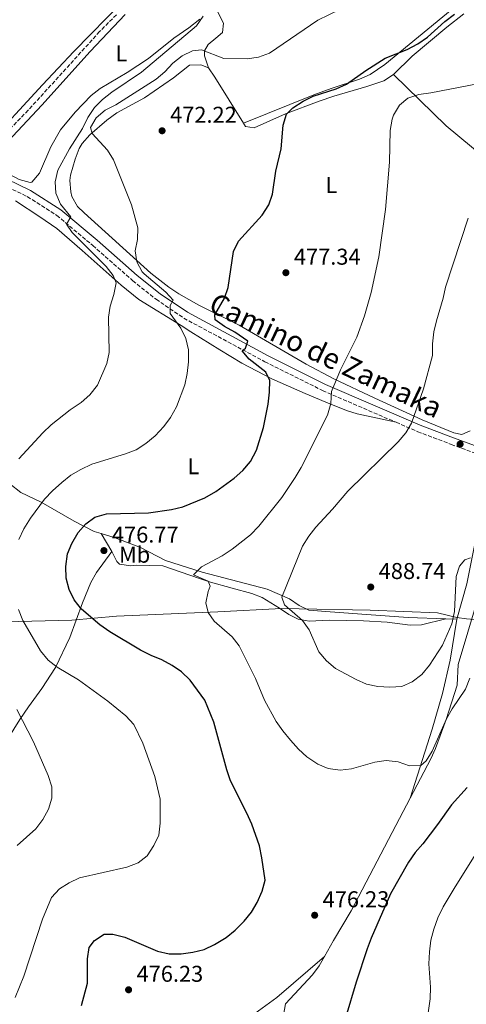
# Model space of a CAD drawing. Units: metres. Extents: x 580213 to 583654, y 4724270 to 4726624.
# Drawn here: x 583065 to 583260, y 4724893 to 4725324 of the extents above; entities that cross this region are included whole.
import ezdxf
from ezdxf.enums import TextEntityAlignment as Align

# ---------------------------------------------------------------- set-up
doc = ezdxf.new("R2010")
doc.units = ezdxf.units.M
doc.header["$MEASUREMENT"] = 0
doc.linetypes.add('DGN Style 3', pattern=[2.435890702152634, 1.739921930109024, -0.6959687720436097])
for name, color, linetype, lineweight in [('Barranco lineal', 142, 'DGN Style 3', 13), ('Camino', 7, 'DGN Style 3', 0), ('Cota de punto acotado terreno', 7, 'Continuous', 0), ('Curva de nivel directora', 30, 'Continuous', 30), ('Curva de nivel intermedia', 30, 'Continuous', 0), ('Estanque', 4, 'Continuous', 0), ('Etiqueta de uso rústico', 92, 'Continuous', 0), ('Límite de Concejo', 7, 'Continuous', 0), ('Línea de cambio de uso (parcela vista)', 92, 'Continuous', 0), ('Margen derecho', 7, 'Continuous', 0), ('Punto acotado terreno (símbolo)', 7, 'Continuous', 0)]:
    doc.layers.add(name, color=color, linetype=linetype, lineweight=lineweight)
doc.styles.add('Style-Arial', font='arial.ttf')

# ---------------------------------------------------------------- blocks, each defined once
blk = doc.blocks.new('5PATER')
at = {"layer": 'Estanque', "linetype": 'Continuous', "lineweight": 0}
h = blk.add_hatch(color=51, dxfattribs=at)
edge = h.paths.add_edge_path()
edge.add_ellipse((0, 0), major_axis=(-0.1095731443231308, -0.1110710700762829), ratio=0.9994222409660317, start_angle=0, end_angle=360)

msp = doc.modelspace()

# ---------------------------------------------------------------- linework, layer by layer
at = {"layer": 'Barranco lineal', "color": 142, "linetype": 'DGN Style 3', "lineweight": 13}
msp.add_polyline3d([(583107.3799999999, 4725325.880000001, 463.179999999993), (583100.0599999996, 4725318.49, 462.9600000000065), (583068.7999999998, 4725284.07, 462.2100000000065), (583058.2999999998, 4725273.289999999, 462.1699999999983), (583055.1699999999, 4725269.41, 461.9900000000052), (583049.0599999996, 4725260.369999999, 461.3600000000006)], dxfattribs=at)
at = {"layer": 'Camino', "color": 7, "linetype": 'DGN Style 3', "lineweight": 0}
for points in [[(582812.6400000011, 4725324.930000001, 472.050000000003), (582830.9099999992, 4725318.2, 472.050000000003), (582853.1200000001, 4725311.57, 471.199999999997), (582869.0100000001, 4725306.050000002, 470.9100000000037), (582884.0700000008, 4725300.510000001, 470.9100000000037), (582901.8899999995, 4725294.800000002, 470.6300000000048), (582916.690000001, 4725292.58, 470.6300000000048), (582935.8399999997, 4725292.03, 469.7799999999989), (582954.5199999993, 4725290.91, 468.9199999999983), (582969.0599999991, 4725288.32, 468.0700000000072), (582983.3099999983, 4725283.430000001, 466.929999999993), (583002.589999999, 4725273.730000001, 464.9400000000024), (583020.6499999971, 4725266.290000002, 463.5200000000042), (583039.7899999992, 4725259.340000001, 462.6699999999983), (583053.1700000011, 4725253.67, 462.3800000000046), (583068.4200000018, 4725246.300000001, 462.9499999999971), (583081.3000000009, 4725238.08, 464.3699999999953), (583097.0599999989, 4725224.900000001, 465.7899999999936), (583114.5499999992, 4725209.480000001, 468.0700000000072), (583124.7500000006, 4725201.36, 469.4900000000054), (583136.8799999986, 4725193.100000001, 470.9100000000037), (583172.3900000012, 4725174.02, 476.0299999999989), (583197.6199999996, 4725161.410000001, 479.4499999999972), (583229.7300000003, 4725147.52, 484.5)], [(583229.7300000003, 4725147.52, 484.5), (583239.2099999997, 4725143.430000002, 485.9900000000052), (583253.8700000002, 4725137.87, 486.5599999999978), (583267.7300000006, 4725132.77, 485.9900000000052), (583271.6900000013, 4725131.140000002, 485.4400000000024)]]:
    msp.add_polyline3d(points, dxfattribs=at)
at = {"layer": 'Curva de nivel directora', "color": 30, "linetype": 'Continuous', "lineweight": 30, "elevation": 475, "flags": 128}
for points in [[(583179.4799999989, 4725267.250000001), (583180.3799999999, 4725277.52), (583181.7999999991, 4725282.310000001), (583184.5999999997, 4725285.15), (583189.0599999989, 4725288.01), (583193.5299999993, 4725290.26), (583203.4699999992, 4725293.53), (583208.0600000002, 4725295.52), (583216.469999999, 4725301.53), (583224.909999999, 4725306.900000001), (583234.6599999989, 4725310.720000001), (583239.3099999981, 4725313.2), (583243.4400000009, 4725316.020000001), (583251.0999999987, 4725322.940000001), (583255.3599999989, 4725326.140000002)], [(583092.079999999, 4724892.26), (583094.6899999996, 4724902.020000001), (583094.75, 4724912.760000001), (583095.5099999999, 4724917.690000001), (583097.8700000002, 4724920.800000001), (583102.1100000005, 4724923.470000002), (583105.8599999989, 4724923.600000001), (583111.0299999987, 4724922.170000001), (583125.400000001, 4724916.150000001), (583130.4300000002, 4724914.859999999), (583135.7199999986, 4724914.960000002), (583140.8700000007, 4724915.680000001), (583145.7199999989, 4724916.880000002), (583150.3700000002, 4724918.99), (583155.4100000005, 4724922.11), (583159.3299999988, 4724925.220000002), (583163.2599999983, 4724929.2), (583166.4700000002, 4724933.100000001), (583169.0000000005, 4724937.41), (583171.1500000008, 4724942.350000001), (583172.4499999993, 4724947.180000001), (583170.9699999996, 4724957.000000001), (583170.0099999985, 4724962.189999999), (583166.6, 4724971.74), (583164.53, 4724976.500000001), (583157.2900000003, 4724990.699999999), (583155.69, 4724995.439999999), (583149.979999999, 4725016.350000001), (583146.0699999997, 4725026.000000002), (583139.6399999991, 4725034.720000001), (583135.9399999998, 4725038.270000001), (583131.7899999992, 4725041.060000002), (583127.2800000008, 4725043.540000001), (583122.5600000002, 4725045.440000001), (583117.8899999985, 4725047.77), (583104.5099999988, 4725055.859999999), (583100.139999999, 4725058.87), (583092.1599999993, 4725065.77), (583088.8699999992, 4725069.890000002), (583086.7300000001, 4725074.400000002), (583085.4000000001, 4725079.380000002), (583085.2300000003, 4725084.440000001), (583086.0599999996, 4725089.9), (583087.8599999989, 4725094.560000001), (583090.5999999992, 4725099.300000002), (583093.999999999, 4725103.150000001), (583098.029999999, 4725106.080000001), (583103.0999999985, 4725107.480000001), (583121.3899999988, 4725107.940000001), (583131.5399999988, 4725109.369999999), (583136.4400000006, 4725110.520000001), (583146.0199999983, 4725114.470000003), (583150.8899999987, 4725117.240000002), (583158.9800000001, 4725123.130000001), (583162.7599999999, 4725126.41), (583166.0099999999, 4725130.4), (583168.6600000006, 4725135.4), (583171.7599999986, 4725145.26), (583173.7599999991, 4725155.440000001), (583174.3299999991, 4725160.650000001), (583174.4799999989, 4725165.800000001), (583172.7199999997, 4725169.510000002), (583165.4600000001, 4725175.119999999), (583162.4699999993, 4725178.860000002), (583163.8399999995, 4725179.970000002), (583164.860000001, 4725182.990000002), (583159.1900000002, 4725187.02), (583154.6399999994, 4725189.520000001), (583150.5499999991, 4725192.400000001), (583150.389999998, 4725194.59), (583154.6599999995, 4725201.83), (583156.3200000003, 4725206.550000001), (583158.6699999995, 4725222.25), (583160.8399999999, 4725226.75), (583171.2299999989, 4725238.130000001), (583174.1300000001, 4725242.670000001), (583175.7499999985, 4725247.410000003), (583177.17, 4725257.440000001), (583179.4799999989, 4725267.250000001)], [(583260.8199999996, 4724987.720000002), (583254.0400000003, 4724980.2), (583247.9000000001, 4724971.57), (583241.389999999, 4724963.01), (583238.1300000001, 4724959.230000002), (583235.230000001, 4724954.980000001), (583227.35, 4724941.220000001), (583218.8799999985, 4724921.810000001), (583217.03, 4724917.160000001), (583212.2600000001, 4724902.550000003), (583207.7499999995, 4724887.350000001)]]:
    msp.add_lwpolyline(points, dxfattribs=at)
at = {"layer": 'Curva de nivel intermedia', "color": 30, "linetype": 'Continuous', "lineweight": 0, "flags": 128}
for points, elevation in [([(583064.7699999994, 4725131.490000002), (583075.2600000014, 4725142.91), (583078.8400000001, 4725146.399999999), (583087.2400000021, 4725153.020000001), (583091.9800000006, 4725156.189999999), (583095.8099999995, 4725159.52), (583099.0700000006, 4725163.800000001), (583103.2700000005, 4725173.189999999), (583104.2200000006, 4725178.099999999), (583103.940000001, 4725193.48), (583104.7200000011, 4725198.41), (583106.2300000021, 4725203.52), (583107.2300000011, 4725208.630000002), (583106.0100000009, 4725211.820000002), (583102.9400000019, 4725215.769999999), (583088.0700000012, 4725230.59), (583085.5600000012, 4725234.289999999), (583087.3899999995, 4725237.51), (583082.9000000014, 4725242.999999999), (583080.8499999995, 4725247.800000001), (583080.5900000001, 4725252.800000001), (583081.7800000014, 4725257.859999999), (583086.8300000007, 4725267.180000001), (583092.5599999995, 4725276.160000001), (583094.9500000011, 4725280.96), (583097.8200000012, 4725285.230000001), (583101.3600000016, 4725288.760000001), (583105.3800000005, 4725291.939999999), (583118.3899999993, 4725300.71), (583142.4300000009, 4725321.060000001), (583145.35, 4725325.289999997)], 465.0000000000001), ([(583205.1900000003, 4725328.220000001), (583195.4600000005, 4725323.569999998), (583174.3100000012, 4725309.039999999), (583169.5700000004, 4725307.289999999), (583164.6100000006, 4725306.579999999), (583154.350000001, 4725306.74), (583144.57, 4725310.59)], 470), ([(583144.57, 4725310.59), (583140.7600000012, 4725310.029999998), (583136.2100000003, 4725307.949999999), (583132.0300000005, 4725304.689999999), (583128.5300000003, 4725300.939999999), (583124.7500000006, 4725297.660000001), (583107.190000001, 4725286.42), (583102.4400000012, 4725284.179999998), (583098.6100000001, 4725280.800000001), (583096.0599999998, 4725276.470000002), (583096.86, 4725273.960000001), (583103.5200000008, 4725266.63), (583106.1600000005, 4725262.380000001), (583114.0500000007, 4725242.680000001), (583116.7199999995, 4725232.59), (583116.6799999994, 4725227.53), (583115.5800000018, 4725222.599999999), (583116.3399999996, 4725217.739999999), (583118.7100000011, 4725213.33), (583119.4900000012, 4725212.429999999), (583129.0199999998, 4725204.460000001), (583132.2499999995, 4725200.909999999), (583130.9300000009, 4725198.699999998), (583130.8700000005, 4725195.17), (583135.6100000013, 4725188.77), (583137.7999999997, 4725184.16), (583138.9700000008, 4725179.300000002), (583138.9500000007, 4725174.02), (583138.3700000017, 4725168.949999998), (583137.2699999998, 4725163.930000001), (583133.6399999999, 4725154.300000001), (583131.0600000005, 4725149.649999999), (583128.0899999999, 4725145.619999999), (583124.3200000013, 4725141.659999998), (583120.3400000005, 4725138.23), (583116.0199999999, 4725135.470000001), (583111.3500000007, 4725133.689999998), (583096.640000001, 4725129.26), (583091.7700000005, 4725126.849999999), (583087.4400000009, 4725124.340000001), (583083.4500000011, 4725121.15), (583079.4500000002, 4725117.57), (583076.0000000013, 4725113.909999999), (583069.8800000013, 4725105.529999999), (583066.9100000008, 4725100.939999999), (583064.6700000011, 4725096.189999999)], 470), ([(583265.3800000014, 4725295.649999999), (583244.9000000005, 4725291.640000001), (583239.7500000006, 4725290.92), (583234.9500000017, 4725289.349999998), (583231.2600000014, 4725286.310000001), (583228.5800000015, 4725281.890000001), (583227.9700000013, 4725280.170000001), (583227.1399999997, 4725275.220000001), (583226.8600000005, 4725261.359999999), (583225.1200000015, 4725240.63), (583222.1500000008, 4725219.970000001), (583218.9099999998, 4725204.3), (583215.9999999995, 4725194.160000001), (583212.5599999996, 4725184.76), (583205.4400000006, 4725170.49), (583201.5, 4725160.98), (583201.1400000001, 4725155.77), (583199.740000001, 4725150.7), (583188.2499999999, 4725127.77), (583185.6500000003, 4725123.359999999), (583179.7699999996, 4725114.56), (583169.7699999993, 4725102.149999999), (583166.0400000011, 4725098.300000001), (583158.0599999992, 4725091.949999998), (583153.6900000017, 4725089.119999998), (583144.6100000001, 4725084.349999999), (583141.1400000011, 4725080.71), (583147.5300000015, 4725078.029999999), (583148.4099999999, 4725075.800000002), (583147.5200000004, 4725073.45), (583146.5700000004, 4725068.529999998), (583147.5600000005, 4725064.289999999), (583150.2200000006, 4725060.449999998), (583157.9699999999, 4725053.600000001), (583161.1600000017, 4725049.739999999), (583168.2600000006, 4725035.470000001)], 480), ([(583262.3400000016, 4725088.279999998), (583259.8200000003, 4725087.300000002), (583257.4600000001, 4725084.560000001), (583256.0800000009, 4725080.109999998), (583255.2600000005, 4725064.769999999), (583254.1200000006, 4725059.38), (583250.0100000001, 4725049.939999998), (583244.4199999999, 4725041.199999998), (583241.0200000004, 4725037.119999999), (583236.8499999995, 4725033.930000001), (583232.2600000005, 4725031.929999999), (583226.9600000009, 4725031.59), (583221.7500000007, 4725031.869999999), (583216.8700000013, 4725032.970000001), (583212.2700000014, 4725034.949999999), (583203.2099999998, 4725039.859999999), (583199.2400000002, 4725043.179999999), (583195.9900000002, 4725047.119999999), (583191.690000002, 4725056.689999999), (583188.7599999994, 4725060.75), (583180.9400000008, 4725067.58), (583179.7600000006, 4725071.039999999), (583188.86, 4725093.31), (583191.54, 4725097.730000001), (583194.6400000001, 4725101.649999999), (583201.9699999995, 4725109.470000001), (583208.6700000004, 4725117.36), (583230.610000001, 4725138.99), (583234.0100000007, 4725142.890000001), (583236.5200000008, 4725147.210000001), (583241.74, 4725162.15), (583245.6600000004, 4725176.76), (583245.7099999996, 4725181.939999999), (583246.3300000011, 4725187.100000001), (583247.4100000006, 4725191.98), (583250.2900000017, 4725201.83), (583251.3300000011, 4725206.720000001), (583261.3600000005, 4725236.819999999)], 485.0000000000001), ([(583064.5700000006, 4725065.609999998), (583066.4900000006, 4725060.819999998), (583074.1799999997, 4725047.49), (583077.51, 4725043.500000001), (583081.4999999999, 4725040.34), (583090.7800000003, 4725034.83), (583103.6600000015, 4725025.51), (583111.5800000009, 4725019.09), (583115.0200000008, 4725015.269999998), (583118.9600000014, 4725007.140000001), (583124.1600000005, 4724992.489999999), (583126.4800000006, 4724982.599999999), (583126.5900000001, 4724972.09), (583125.9300000007, 4724966.829999999), (583123.8099999996, 4724962.31), (583120.8099999999, 4724957.810000001), (583116.8800000005, 4724954.719999999), (583111.9200000007, 4724952.8), (583091.3200000012, 4724948.230000001), (583086.6600000008, 4724946.039999999), (583082.4299999997, 4724943.38), (583078.9699999996, 4724939.539999999), (583075.0500000013, 4724930.13), (583066.9100000008, 4724905.149999999), (583063.0999999997, 4724895.869999999)], 470), ([(583168.2600000006, 4725035.470000001), (583172.1699999999, 4725025.949999998), (583177.36, 4725016.569999999), (583180.2000000009, 4725012.449999999), (583183.5899999995, 4725008.429999999), (583187.0700000018, 4725004.49), (583190.7700000011, 4725001.130000001), (583195.4800000007, 4724997.979999999), (583200.0500000016, 4724995.960000001), (583205.2800000019, 4724995.259999999), (583210.2999999998, 4724995.829999999), (583220.4299999997, 4724998.84), (583225.3800000006, 4724999.550000001), (583230.64, 4724998.940000001), (583235.5700000008, 4724997.220000002), (583240.5700000009, 4724997.4), (583242.9, 4724999.390000001), (583245.5800000001, 4725003.609999999), (583251.8400000007, 4725017.749999999), (583254.3100000005, 4725022.099999999), (583260.0900000008, 4725030.680000001), (583262.0399999998, 4725035.559999999)], 480), ([(583064.0000000006, 4724962.33), (583072.1299999999, 4724969.560000001), (583075.2400000013, 4724973.649999999), (583077.6399999997, 4724978.159999999), (583079.1200000015, 4724983.039999999), (583079.22, 4724988.05), (583077.500000001, 4724992.960000001), (583071.0599999992, 4725007.680000001), (583063.8600000021, 4725021.88)], 465.0000000000001), ([(583243.1500000004, 4724885.069999998), (583244.61, 4724895.279999999), (583244.7599999997, 4724900.279999999), (583244.1300000015, 4724910.579999999), (583244.4199999999, 4724915.800000001), (583244.99, 4724920.91), (583246.2100000003, 4724925.76), (583248.0499999998, 4724930.66), (583250.4200000013, 4724935.430000001), (583255.6699999997, 4724944.259999999), (583266.8800000013, 4724962.16)], 470)]:
    msp.add_lwpolyline(points, dxfattribs=dict(at, elevation=elevation))
at = {"layer": 'Límite de Concejo', "color": 7, "linetype": 'Continuous', "lineweight": 0}
msp.add_polyline3d([(583041.1499999985, 4725059.790000001, 463.94), (583087.9499999993, 4725060.930000001, 473.37), (583107.4800000004, 4725062.66, 475.77), (583151.7399999984, 4725064.66, 480.17), (583179.6400000006, 4725065.980000001, 482.93), (583187.379999999, 4725065.939999999, 485.58), (583218.4600000009, 4725065.390000001, 488.73), (583247.8900000006, 4725064.180000001, 486.02), (583256.3999999985, 4725062.119999999, 484.89), (583260.5899999999, 4725061.529999999, 482.38), (583279.75, 4725059.960000001, 477.73), (583314.7800000012, 4725055.27, 471.75), (583357.0300000012, 4725052.560000001, 468.94), (583405.5, 4725049.279999999, 469.77), (583427.9699999989, 4725046.980000001, 468.5), (583466.6700000018, 4725042.960000001, 464.61), (583494.0799999982, 4725040.470000001, 462.0700000000001)], dxfattribs=at)
at = {"layer": 'Línea de cambio de uso (parcela vista)', "color": 92, "linetype": 'Continuous', "lineweight": 0, "extrusion": (0.5575945438957308, 0.4377102443360389, 0.7053354284459254), "elevation": 2393805.209100854, "flags": 128}
msp.add_lwpolyline([(3356808.529010867, -2381193.003199453), (3356803.509929209, -2381192.608206668), (3356779.894490229, -2381188.85577521)], dxfattribs=at)
at = {"layer": 'Línea de cambio de uso (parcela vista)', "color": 92, "linetype": 'Continuous', "lineweight": 0, "extrusion": (0.3928765789052443, 0.5724863446354516, 0.7196578207409757), "elevation": 2934650.343401879, "flags": 128}
msp.add_lwpolyline([(2192864.420448943, -3041017.25141869), (2192832.75966139, -3041009.675758218), (2192802.97227713, -3041005.950900787), (2192759.680845805, -3040997.188880598)], dxfattribs=at)
at = {"layer": 'Línea de cambio de uso (parcela vista)', "color": 92, "linetype": 'Continuous', "lineweight": 0, "extrusion": (-0.1234396856475076, 0.2103046496260492, 0.9698116303452488), "elevation": 922193.5205961259, "flags": 128}
msp.add_lwpolyline([(-2894722.996912313, -3665610.935979035), (-2894722.996912313, -3665601.586171551)], dxfattribs=at)
at = {"layer": 'Línea de cambio de uso (parcela vista)', "color": 92, "linetype": 'Continuous', "lineweight": 0, "extrusion": (0.1314431202280429, -0.004908664240589907, 0.9913115610947396), "elevation": 53951.95922710234, "flags": 128}
msp.add_lwpolyline([(4743536.21164805, -402922.5995652644), (4743536.21164805, -402917.7339306705)], dxfattribs=at)
at = {"layer": 'Línea de cambio de uso (parcela vista)', "color": 92, "linetype": 'Continuous', "lineweight": 0}
for points in [[(583110.5, 4725331.980000001, 463.320000000007), (583088.8399999999, 4725309.76, 463.0200000000041), (583075.0800000001, 4725295.25, 462.4499999999971), (583049.6200000001, 4725267.82, 462.1600000000035)], [(583149.9100000003, 4725330.74, 466.8899999999995), (583154.2100000001, 4725322.189999999, 467.4600000000065), (583153.8099999996, 4725318.109999999, 468.6000000000058), (583150.9199999999, 4725315.600000001, 469.4499999999971), (583147.5999999996, 4725312.810000001, 469.7299999999959), (583145.8799999999, 4725310.02, 470.0200000000041), (583145.9000000004, 4725307.84, 470.0200000000041), (583147.6399999997, 4725302.699999999, 470.5099999999948)], [(583163.0199999996, 4725278.369999999, 473.4499999999971), (583193.7999999998, 4725290.789999999, 475.0200000000041), (583201.3200000003, 4725293.59, 475.1600000000035), (583213.7999999998, 4725297.640000001, 475.1600000000035), (583218.3499999996, 4725299.77, 475.1600000000035), (583224.8099999996, 4725304.15, 475.1600000000035), (583254.29, 4725328.32, 472.8800000000047)], [(583069.5999999996, 4725252.4, 463.5599999999977), (583064.9000000004, 4725253.720000001, 463.1100000000006), (583058.5199999996, 4725257.08, 462.9900000000052), (583055.9900000002, 4725259.109999999, 462.9900000000052), (583054.79, 4725263.029999999, 462.9900000000052), (583057.7999999998, 4725268.16, 462.9900000000052), (583074.8099999996, 4725286.380000001, 462.9900000000052), (583095.9000000004, 4725309.75, 463.8800000000047), (583111.2699999996, 4725326.039999999, 463.8500000000058)], [(583228.6399999997, 4725299.680000001, 477.9100000000035), (583236.7199999997, 4725307.77, 477.9100000000035), (583251.8899999997, 4725320.439999999, 475.8000000000029), (583259.4100000003, 4725326.33, 475.3500000000058)], [(583143.8300000001, 4725323.92, 464.9799999999959), (583139.1299999999, 4725320.210000001, 464.9799999999959), (583132.4900000002, 4725315.609999999, 464.9799999999959), (583121.5, 4725306.77, 464.6999999999971), (583112.0999999996, 4725300.560000001, 464.4199999999983), (583100.2199999997, 4725293.609999999, 463.8500000000058), (583096.2999999998, 4725290.52, 463.6100000000006), (583089.3600000005, 4725283.279999999, 463.2799999999989), (583082.8799999999, 4725275.449999999, 463.2799999999989), (583078.7400000002, 4725268.15, 463.2799999999989), (583073.7800000003, 4725256.51, 463.5599999999977), (583070.3600000005, 4725252.630000001, 463.5800000000018), (583069.5999999996, 4725252.4, 463.5599999999977)], [(583262.1600000003, 4725143.74, 487.2899999999936), (583258.5300000003, 4725142.25, 487.0099999999948), (583255.0300000003, 4725142.949999999, 487.0099999999948), (583241.2000000002, 4725148.57, 485.3899999999995), (583220.4500000002, 4725158.029999999, 482.6000000000058), (583202.5599999996, 4725166.609999999, 480.0899999999965), (583190.4000000004, 4725173, 478.5399999999936), (583161.0899999999, 4725189.970000001, 476.1999999999971), (583143.4100000003, 4725198.84, 473.3699999999953), (583134.7100000001, 4725203.680000001, 472.2400000000052), (583130.29, 4725206.630000001, 471.8699999999953), (583122.4199999999, 4725212.77, 471.1900000000023), (583093.2400000002, 4725239.210000001, 468.570000000007), (583090.4100000003, 4725242.01, 468.5200000000041), (583087.9500000002, 4725246.390000001, 468.5200000000041), (583087.4299999997, 4725248.390000001, 468.5200000000041), (583087.0599999996, 4725253.41, 468.5200000000041), (583087.3700000001, 4725255.67, 468.5200000000041), (583089.3399999999, 4725262.680000001, 468.5200000000041), (583091.1699999999, 4725267.32, 468.8399999999965), (583092.4800000004, 4725269.560000001, 469.0899999999965), (583095.75, 4725273.350000001, 469.5099999999948), (583103.2400000002, 4725279.779999999, 470.5299999999989), (583107.6399999997, 4725282.949999999, 471.0800000000018), (583119.6600000003, 4725289.470000001, 471.0800000000018), (583132.4000000004, 4725298.33, 470.8000000000029), (583139.3300000001, 4725303.789999999, 470.5099999999948), (583144.3300000001, 4725304, 470.5099999999948), (583147.6399999997, 4725302.699999999, 470.5099999999948)], [(583163.0199999996, 4725278.369999999, 473.4499999999971), (583163.9100000003, 4725276.930000001, 473.6399999999995), (583167.7000000002, 4725276.390000001, 474.2100000000065), (583181.3499999996, 4725282.51, 475.3099999999977), (583196.0700000003, 4725288.060000001, 476.1100000000006), (583202.5199999996, 4725290.26, 476.4900000000052), (583216.9000000004, 4725294.470000001, 477.6199999999953), (583224.4400000004, 4725297.02, 477.9100000000035), (583228.6399999997, 4725299.680000001, 477.9100000000035)], [(583063.1900000004, 4725244.51, 461.2700000000041), (583073.8600000005, 4725237.460000001, 461.5299999999989), (583081.2699999996, 4725232.289999999, 462.4100000000035), (583092.4199999999, 4725222.779999999, 462.9799999999959), (583109.4900000002, 4725207.52, 465.6499999999942), (583117.1799999997, 4725201.289999999, 467.0399999999936), (583135.7000000002, 4725189.850000001, 470.0899999999965), (583139.9199999999, 4725187.189999999, 470.5299999999989), (583152.5999999996, 4725179.199999999, 471.070000000007), (583162.2300000004, 4725173.460000001, 472.570000000007), (583175.3799999999, 4725166.550000001, 474.75), (583190, 4725160.09, 477.2400000000052), (583199.0199999996, 4725156.300000001, 479.1399999999995), (583208, 4725152.66, 481.8800000000047), (583212.6900000004, 4725151.279999999, 482.8099999999977), (583229.7300000004, 4725147.52, 484.5)], [(583271.6900000004, 4725131.140000001, 485.4400000000023), (583270.75, 4725121.810000001, 485.4400000000023), (583269.9000000004, 4725116.9, 485.4400000000023), (583265.7699999996, 4725102.439999999, 485.4400000000023), (583260.7000000002, 4725076.859999999, 485.1600000000035), (583256.3300000001, 4725061.380000001, 484.8800000000047)], [(583100.7400000002, 4725098.83, 475.3899999999995), (583097.6699999999, 4725099.779999999, 474.9199999999983), (583088.9900000002, 4725104.289999999, 473.0800000000018), (583074.54, 4725112.52, 469.5200000000041), (583065.6500000004, 4725116.859999999, 467.8300000000018), (583060.7699999996, 4725120.539999999, 466.6699999999983)], [(583251.5099999999, 4725061.560000001, 485.5200000000041), (583235.0499999998, 4725062.180000001, 487.7200000000012), (583216.8200000003, 4725063.460000001, 488.820000000007), (583206.8399999999, 4725064.199999999, 488.8600000000006), (583200.9600000001, 4725064.640000001, 488.2899999999936), (583191.6299999999, 4725065.279999999, 486.5800000000018), (583187.29, 4725067.310000001, 485.7299999999959), (583183.1299999999, 4725070.300000001, 484.9600000000065), (583173.4100000003, 4725074.460000001, 483.6699999999983), (583144.9100000003, 4725081.960000001, 480.0500000000029), (583128.8099999996, 4725087.109999999, 478.6199999999953), (583117.9800000004, 4725092.689999999, 478.0500000000029), (583106.8700000001, 4725096.949999999, 476.3399999999965), (583100.7400000002, 4725098.83, 475.3899999999995)], [(583105.3300000001, 4725091.01, 476.820000000007), (583098.7100000001, 4725081.779999999, 476.820000000007), (583096.2199999997, 4725077.470000001, 476.5599999999977), (583092.5800000001, 4725068.470000001, 475.1100000000006), (583087.04, 4725053.41, 471.9799999999959), (583080.6900000004, 4725040.24, 468.6600000000035), (583074.8099999996, 4725031.02, 466.6100000000006), (583068.9299999997, 4725023.01, 465.429999999993), (583065.0999999996, 4725017.529999999, 464.8699999999953), (583057.3399999999, 4725004.730000001, 463.8099999999977), (583054.2000000002, 4725000.09, 463.4499999999971), (583041.2599999999, 4724982.789999999, 462.3099999999977), (583035.2800000003, 4724974.77, 462.3600000000006), (583024.7999999998, 4724960.17, 463.0399999999936), (583017.04, 4724947.350000001, 463.9100000000035), (583008.3799999999, 4724934.16, 466.1699999999983), (583002.8700000001, 4724926.51, 467.6499999999942), (582995.7100000001, 4724917.41, 469.4199999999983), (582979.5899999999, 4724897.74, 471.1300000000047), (582976.1100000005, 4724894.210000001, 472.0099999999948), (582972.04, 4724891.430000001, 473.1100000000006), (582965.5199999996, 4724888.779999999, 473.9100000000035), (582951.1600000003, 4724884.67, 475.429999999993), (582920.4299999997, 4724871.550000001, 478.8099999999977)], [(583105.3300000001, 4725091.01, 477.6699999999983), (583107.54, 4725086.59, 477.9499999999971), (583108.7300000004, 4725085.51, 477.9499999999971), (583113.7000000002, 4725084.789999999, 478.1300000000047), (583116.2999999998, 4725085, 478.2400000000052), (583127.6699999999, 4725084.67, 478.8099999999977), (583143.7400000002, 4725079.15, 479.0899999999965), (583148.4900000002, 4725077.640000001, 479.4100000000035), (583158.0700000003, 4725075, 480.6900000000023), (583166.6299999999, 4725072.600000001, 481.3699999999953), (583171.1900000004, 4725070.810000001, 481.6499999999942), (583178.8099999996, 4725066.230000001, 482.5), (583182.8899999997, 4725063.480000001, 483.5), (583186.8700000001, 4725061.350000001, 484.4900000000052), (583191.6699999999, 4725060.539999999, 485.3399999999965), (583200.5599999996, 4725060.9, 486.4900000000052), (583215.5499999998, 4725060.609999999, 487.1300000000047), (583225.8300000001, 4725060.09, 486.9100000000035), (583235.8799999999, 4725058.82, 486.5), (583240.8200000003, 4725058.949999999, 486.1399999999995), (583251.5099999999, 4725061.560000001, 485.0599999999977)], [(583235.8799999999, 4724983.09, 478.0599999999977), (583244.9299999997, 4725000.279999999, 479.1199999999953), (583247.0199999996, 4725004.810000001, 479.3099999999977), (583251.6200000001, 4725017.529999999, 479.6900000000023), (583256.4299999997, 4725032.430000001, 480.8300000000018), (583256.9199999999, 4725041.609999999, 480.8300000000018), (583265.4199999999, 4725069.859999999, 481.0800000000018)], [(583256.3300000001, 4725061.380000001, 484.8800000000047), (583253.4400000004, 4725043.439999999, 484.0200000000041), (583250.0099999999, 4725028.83, 483.4100000000035), (583245.5, 4725013.300000001, 482.4799999999959), (583235.8799999999, 4724983.09, 478.0599999999977)], [(583198.4199999999, 4724913.699999999, 477.0599999999977), (583202.4400000004, 4724920.800000001, 476.8500000000058), (583210.0999999996, 4724933.699999999, 476.820000000007), (583231.1799999997, 4724974.17, 477.5), (583235.8799999999, 4724983.09, 478.0599999999977)], [(583198.4199999999, 4724913.699999999, 477.0599999999977), (583177.5800000001, 4724895.83, 477.0800000000018), (583169.54, 4724889.970000001, 477.2299999999959), (583162.29, 4724884.230000001, 477.6300000000047), (583158.9600000001, 4724880.51, 477.9400000000023), (583156.3899999997, 4724876.27, 478.2700000000041), (583154.2999999998, 4724871.640000001, 478.6000000000058), (583151.7100000001, 4724864.350000001, 479.1100000000006), (583150.5999999996, 4724859.470000001, 479.4499999999971), (583149.8499999996, 4724852.800000001, 479.9100000000035), (583149.9800000004, 4724847.850000001, 480.1999999999971), (583151.4000000004, 4724842.980000001, 480.4799999999959), (583156.2000000002, 4724835.75, 481.0500000000029), (583158.7000000002, 4724831.380000001, 481.1000000000058), (583160.4699999997, 4724824, 480.75)], [(583185.0899999999, 4724883.109999999, 477.9900000000052), (583183.1200000001, 4724883.9, 478.2200000000012), (583181.5199999996, 4724884.930000001, 478.2700000000041), (583180.4699999997, 4724888.119999999, 478.2700000000041), (583181.4400000004, 4724893.050000001, 478.2700000000041), (583193.1200000001, 4724905.710000001, 477.4100000000035), (583196.1399999997, 4724909.66, 477.1900000000023), (583198.4199999999, 4724913.699999999, 477.0599999999977)]]:
    msp.add_polyline3d(points, dxfattribs=at)
at = {"layer": 'Margen derecho', "color": 7, "linetype": 'Continuous', "lineweight": 0}
msp.add_polyline3d([(583506.3299999973, 4725060.880000002, 462.1000000000058), (583498.6000000002, 4725064.040000002, 463.5200000000042), (583481.6299999985, 4725071.310000001, 465.7899999999936), (583463.11, 4725078.460000001, 468.3500000000057), (583443.2199999992, 4725083.850000001, 471.199999999997), (583423.8299999967, 4725086.020000001, 473.1900000000024), (583398.8299999984, 4725087.820000002, 475.75), (583380.2399999985, 4725091.520000001, 476.3200000000071), (583364.9799999989, 4725097.750000001, 477.1699999999983), (583346.4200000024, 4725103.980000001, 478.3099999999976), (583322.05, 4725113.630000002, 479.4499999999972), (583291.6499999971, 4725126.16, 482.8600000000006), (583268.8199999991, 4725135.560000001, 485.9900000000052), (583254.9200000007, 4725140.680000001, 486.5599999999978), (583240.3399999985, 4725146.210000002, 485.9900000000052), (583198.8799999983, 4725164.130000001, 479.4499999999972), (583173.769999998, 4725176.680000001, 476.0299999999989), (583138.440000001, 4725195.67, 470.9100000000037), (583126.5299999998, 4725203.780000002, 469.4900000000054), (583116.4800000003, 4725211.78, 468.0700000000072), (583099.0199999993, 4725227.180000002, 465.7899999999936), (583083.079999998, 4725240.500000001, 464.3699999999953), (583069.8799999991, 4725248.920000001, 462.9499999999971), (583054.4099999995, 4725256.41, 462.3800000000046)], dxfattribs=at)

# ---------------------------------------------------------------- block references
at = {"layer": 'Punto acotado terreno (símbolo)', "color": 7, "linetype": 'Continuous', "lineweight": 0, "xscale": 10, "yscale": 10, "zscale": 10}
for p in [(583127.3900000004, 4725275.11, 472.2200000000016), (583181.550000001, 4725212.999999999, 477.3399999999965), (583257.7699999984, 4725137.970000001, 486.4400000000028), (583101.9400000006, 4725091.390000002, 476.7700000000046), (583218.6599999995, 4725075.439999999, 488.7400000000057), (583194.1299999984, 4724931.810000001, 476.2299999999968), (583112.7199999986, 4724899.190000001, 476.2299999999968)]:
    msp.add_blockref('5PATER', p, dxfattribs=at)

# ---------------------------------------------------------------- texts
at = {"color": 7, "linetype": 'Continuous', "lineweight": 0, "style": 'Style-Arial'}
msp.add_text('Camino de Zamaka', height=9, rotation=334.668, dxfattribs=at).set_placement((583197.127351309, 4725172.761295713, 477.7400000000052), align=Align.CENTER)
at = {"layer": 'Cota de punto acotado terreno', "color": 7, "linetype": 'Continuous', "lineweight": 0, "style": 'Style-Arial'}
for s, p in [('472.22', (583130.890000001, 4725278.609999999, 472.2200000000012)), ('477.34', (583185.0500000018, 4725216.500000001, 477.3399999999965)), ('476.77', (583105.4400000012, 4725094.890000001, 476.7700000000041)), ('488.74', (583222.1600000003, 4725078.939999999, 488.7400000000052)), ('476.23', (583197.629999999, 4724935.310000001, 476.2299999999959)), ('476.23', (583116.2199999995, 4724902.690000001, 476.2299999999959))]:
    msp.add_text(s, height=7.000000000000002, dxfattribs=at).set_placement(p)
at = {"layer": 'Etiqueta de uso rústico', "color": 92, "linetype": 'Continuous', "lineweight": 0, "style": 'Style-Arial'}
for s, p in [('L', (583109.5614203817, 4725308.98001, 464.1600000000035)), ('L', (583201.3814203786, 4725251.330010001, 478.2200000000012)), ('L', (583141.0714203789, 4725128.310010002, 470.7799999999989)), ('Mb', (583115.3702462434, 4725089.600009999, 478.0200000000041))]:
    msp.add_text(s, height=7.000000000000002, dxfattribs=at).set_placement(p, align=Align.MIDDLE_CENTER)

doc.saveas('drawing.dxf')
